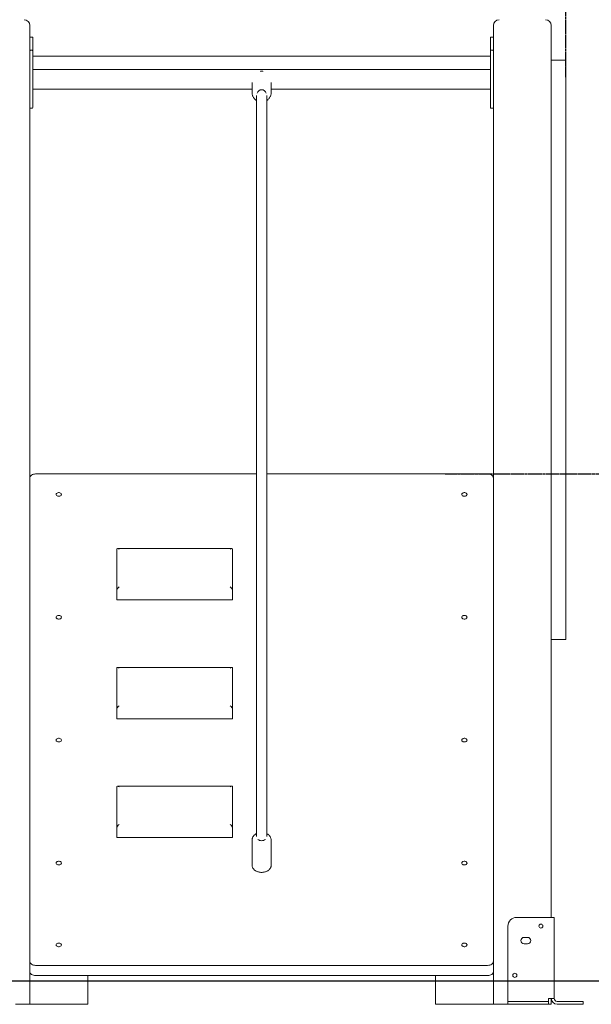
# Model space of a CAD drawing. Units: millimetres. Extents: x 198117 to 261252, y 19436 to 37682.
# Drawn here: x 252799 to 253785, y 32034 to 33734 of the extents above; entities that cross this region are included whole.
import ezdxf

# ---------------------------------------------------------------- set-up
doc = ezdxf.new("R2010")
doc.units = ezdxf.units.MM
doc.header["$PDSIZE"] = -1
doc.linetypes.add('HIDDEN', pattern=[1.905, 1.27, -0.635])
doc.styles.add('ROMANS8', font='romans.shx')
doc.dimstyles.new('ISO-25$0', dxfattribs={"dimtxt": 2.5, "dimasz": 2.5, "dimexe": 1.25, "dimexo": 0.625, "dimtad": 1, "dimtxsty": 'Standard', "dimcen": 2.5, "dimadec": 0, "dimazin": 0, "dimtfac": 1, "dimtmove": 0, "dimatfit": 3, "dimfxl": 1, "dimarcsym": 0})

# ---------------------------------------------------------------- blocks, each defined once
blk = doc.blocks.new('*D47')
at = {"color": 0, "linetype": 'HIDDEN', "lineweight": -2, "transparency": 16777216}
for p, q in [((248837.6, 32041.9), (248837.6, 35334.3)), ((248937.6, 35333.3), (250847.1, 35333.3)), ((253641.4, 35333.3), (251731.9, 35333.3)), ((253741.4, 33634.9), (253741.4, 35334.3))]:
    blk.add_line(p, q, dxfattribs=at)
at = {"color": 0, "linetype": 'HIDDEN', "transparency": 16777216}
for points in [[(248937.6, 35349.9), (248937.6, 35316.6), (248837.6, 35333.3)], [(253641.4, 35349.9), (253641.4, 35316.6), (253741.4, 35333.3)]]:
    blk.add_solid(points, dxfattribs=at)
at = {"layer": 'Defpoints', "color": 0, "linetype": 'HIDDEN', "transparency": 16777216}
for p in [(253741.4, 35333.3), (253741.4, 33633.9), (248837.6, 32040.9)]:
    blk.add_point(p, dxfattribs=at)
at = {"color": 7, "linetype": 'HIDDEN', "transparency": 16777216, "insert": (251289.5, 35333.3), "char_height": 160, "attachment_point": 5, "style": 'ROMANS8'}
blk.add_mtext('4,90m.', dxfattribs=at)
blk = doc.blocks.new('*D49')
at = {"color": 0, "linetype": 'HIDDEN', "lineweight": -2, "transparency": 16777216}
for p, q in [((253533.3, 32949.6), (254463.4, 32949.6)), ((254462.4, 32849.6), (254462.4, 32642.6)), ((254462.4, 32173.9), (254462.4, 32352.1)), ((254090, 32073.9), (254463.4, 32073.9))]:
    blk.add_line(p, q, dxfattribs=at)
at = {"color": 0, "linetype": 'HIDDEN', "transparency": 16777216}
for points in [[(254445.7, 32849.6), (254479, 32849.6), (254462.4, 32949.6)], [(254445.7, 32173.9), (254479, 32173.9), (254462.4, 32073.9)]]:
    blk.add_solid(points, dxfattribs=at)
at = {"layer": 'Defpoints', "color": 0, "linetype": 'HIDDEN', "transparency": 16777216}
for p in [(253532.3, 32949.6), (254089, 32073.9), (254462.4, 32073.9)]:
    blk.add_point(p, dxfattribs=at)
at = {"color": 7, "linetype": 'HIDDEN', "transparency": 16777216, "insert": (254462.4, 32497.4), "char_height": 160, "attachment_point": 5, "style": 'ROMANS8'}
blk.add_mtext('0,87 m.', dxfattribs=at)

msp = doc.modelspace()

# ---------------------------------------------------------------- linework, layer by layer
at = {"color": 7, "linetype": 'Continuous', "lineweight": 15}
for p, q in [((252816.407, 33723.87), (252816.407, 32867.251)), ((253616.407, 33723.87), (253616.407, 32867.251)), ((253716.407, 33723.87), (253716.407, 32183.87)), ((252820.407, 33703.87), (252817.407, 33703.87)), ((252821.407, 33702.87), (252821.407, 33680.099)), ((253611.407, 33680.099), (253611.407, 33702.87)), ((253615.407, 33703.87), (253612.407, 33703.87)), ((252820.407, 33681.099), (252817.407, 33681.099)), ((252821.407, 33680.099), (252821.407, 33656.099)), ((253611.407, 33656.099), (253611.407, 33680.099)), ((253615.407, 33681.099), (253612.407, 33681.099)), ((253611.407, 33670.87), (252821.407, 33670.87)), ((253741.407, 33663.87), (253716.407, 33663.87)), ((253741.407, 33663.87), (253741.407, 33633.87)), ((252821.407, 33656.099), (252821.407, 33606.099)), ((253611.407, 33648.099), (252821.407, 33648.099)), ((253611.407, 33606.099), (253611.407, 33656.099)), ((253716.407, 33633.87), (253716.407, 32693.87)), ((253741.407, 33633.87), (253741.407, 32693.87)), ((252821.407, 33614.099), (253199.907, 33614.099)), ((253199.907, 33625.207), (253199.907, 33607.813)), ((253232.907, 33607.813), (253232.907, 33625.207)), ((253232.907, 33614.099), (253611.407, 33614.099)), ((252821.407, 33606.099), (252821.407, 33582.099)), ((253232.903, 33608.148), (253232.907, 33607.813)), ((253611.407, 33582.099), (253611.407, 33606.099)), ((252817.407, 33581.099), (252820.407, 33581.099)), ((253612.407, 33581.099), (253615.407, 33581.099)), ((253207.407, 32949.573), (252826.407, 32949.573)), ((253606.407, 32949.573), (253225.407, 32949.573)), ((252816.407, 32867.251), (252816.407, 32108.116)), ((253616.407, 32108.116), (253616.407, 32867.251)), ((252966.407, 32748.755), (252966.407, 32819.466)), ((253165.235, 32820.637), (252967.578, 32820.637)), ((253166.407, 32819.466), (253166.407, 32748.755)), ((252966.407, 32733.199), (252966.407, 32748.755)), ((253166.407, 32733.199), (253166.407, 32748.755)), ((252966.407, 32732.027), (252966.407, 32733.199)), ((252966.407, 32732.027), (253166.407, 32732.027)), ((253166.407, 32732.027), (253166.407, 32733.199)), ((253741.407, 32693.87), (253741.407, 32663.87)), ((253741.407, 32663.87), (253716.407, 32663.87)), ((252966.407, 32543.694), (252966.407, 32614.405)), ((253165.235, 32615.576), (252967.578, 32615.576)), ((253166.407, 32614.405), (253166.407, 32543.694)), ((252966.407, 32528.138), (252966.407, 32543.694)), ((253166.407, 32528.138), (253166.407, 32543.694)), ((252966.407, 32526.966), (252966.407, 32528.138)), ((252966.407, 32526.966), (253166.407, 32526.966)), ((253166.407, 32526.966), (253166.407, 32528.138)), ((252966.407, 32338.633), (252966.407, 32409.344)), ((253165.235, 32410.515), (252967.578, 32410.515)), ((253166.407, 32409.344), (253166.407, 32338.633)), ((252966.407, 32323.077), (252966.407, 32338.633)), ((253166.407, 32323.077), (253166.407, 32338.633)), ((252966.407, 32321.905), (252966.407, 32323.077)), ((252966.407, 32321.905), (253166.407, 32321.905)), ((253166.407, 32321.905), (253166.407, 32323.077)), ((253199.907, 32317.04), (253199.907, 32273.906)), ((253232.907, 32273.906), (253232.907, 32317.04)), ((253232.905, 32273.758), (253232.907, 32273.906)), ((253656.407, 32183.87), (253711.407, 32183.87)), ((253711.407, 32183.87), (253721.407, 32183.87)), ((253721.407, 32183.87), (253721.407, 32043.87)), ((253641.407, 32168.87), (253641.407, 32043.87)), ((253675.407, 32149.37), (253669.407, 32149.37)), ((253669.407, 32138.37), (253675.407, 32138.37)), ((252816.407, 32090.439), (252816.407, 32108.116)), ((252826.407, 32101.045), (253606.407, 32101.045)), ((253616.407, 32108.116), (253616.407, 32090.439)), ((252816.407, 32033.87), (252816.407, 32090.439)), ((252826.407, 32083.367), (253606.407, 32083.367)), ((252916.407, 32033.87), (252916.407, 32083.367)), ((253516.407, 32033.87), (253516.407, 32083.367)), ((253616.407, 32033.87), (253616.407, 32090.439)), ((252791.407, 32033.87), (252816.407, 32033.87)), ((252816.407, 32033.87), (252821.407, 32033.87)), ((252911.407, 32033.87), (252821.407, 32033.87)), ((252911.407, 32033.87), (252916.407, 32033.87)), ((253516.407, 32033.87), (253521.407, 32033.87)), ((253611.407, 32033.87), (253521.407, 32033.87)), ((253611.407, 32033.87), (253616.407, 32033.87)), ((253616.407, 32033.87), (253641.407, 32033.87)), ((253641.407, 32038.87), (253641.407, 32043.87)), ((253641.407, 32033.87), (253641.407, 32038.87)), ((253641.407, 32038.87), (253646.407, 32038.87)), ((253646.407, 32033.87), (253641.407, 32033.87)), ((253706.407, 32038.87), (253646.407, 32038.87)), ((253646.407, 32033.87), (253706.407, 32033.87)), ((253706.407, 32038.87), (253711.407, 32038.87)), ((253711.407, 32033.87), (253706.407, 32033.87)), ((253711.407, 32043.87), (253711.407, 32038.87)), ((253721.407, 32043.87), (253711.407, 32043.87)), ((253711.407, 32038.87), (253711.407, 32033.87)), ((253711.407, 32033.87), (253716.407, 32033.87)), ((253716.407, 32043.87), (253716.407, 32033.87)), ((253766.407, 32038.87), (253726.407, 32038.87)), ((253766.407, 32033.87), (253726.407, 32033.87)), ((253766.407, 32038.87), (253771.407, 32038.87)), ((253771.407, 32033.87), (253766.407, 32033.87)), ((253771.407, 32038.87), (253771.407, 32033.87))]:
    msp.add_line(p, q, dxfattribs=at)
msp.add_line((254269.704, 32073.87), (247641.096, 32073.87))
at = {"color": 7, "linetype": 'Continuous', "lineweight": 15, "flags": 128}
for points in [[(252826.407, 32949.573), (252824.456, 32949.437), (252822.58, 32949.035), (252820.851, 32948.382), (252819.336, 32947.502), (252818.092, 32946.431), (252817.168, 32945.208), (252816.599, 32943.882), (252816.407, 32942.502)], [(253616.407, 32942.502), (253616.215, 32943.882), (253615.646, 32945.208), (253614.721, 32946.431), (253613.478, 32947.502), (253611.962, 32948.382), (253610.234, 32949.035), (253608.358, 32949.437), (253606.407, 32949.573)], [(252870.907, 32914.218), (252870.724, 32915.114), (252870.192, 32915.938), (252869.354, 32916.623), (252868.276, 32917.112), (252867.047, 32917.368), (252865.766, 32917.368), (252864.537, 32917.112), (252863.46, 32916.623), (252862.621, 32915.938), (252862.089, 32915.114), (252861.907, 32914.218), (252862.089, 32913.321), (252862.621, 32912.498), (252863.46, 32911.813), (252864.537, 32911.324), (252865.766, 32911.068), (252867.047, 32911.068), (252868.276, 32911.324), (252869.354, 32911.813), (252870.192, 32912.498), (252870.724, 32913.321), (252870.907, 32914.218)], [(253570.907, 32914.218), (253570.724, 32915.114), (253570.192, 32915.938), (253569.354, 32916.623), (253568.276, 32917.112), (253567.047, 32917.368), (253565.766, 32917.368), (253564.537, 32917.112), (253563.46, 32916.623), (253562.621, 32915.938), (253562.089, 32915.114), (253561.907, 32914.218), (253562.089, 32913.321), (253562.621, 32912.498), (253563.46, 32911.813), (253564.537, 32911.324), (253565.766, 32911.068), (253567.047, 32911.068), (253568.276, 32911.324), (253569.354, 32911.813), (253570.192, 32912.498), (253570.724, 32913.321), (253570.907, 32914.218)], [(252870.907, 32702.086), (252870.724, 32702.982), (252870.192, 32703.806), (252869.354, 32704.491), (252868.276, 32704.98), (252867.047, 32705.235), (252865.766, 32705.235), (252864.537, 32704.98), (252863.46, 32704.491), (252862.621, 32703.806), (252862.089, 32702.982), (252861.907, 32702.086), (252862.089, 32701.189), (252862.621, 32700.366), (252863.46, 32699.681), (252864.537, 32699.191), (252865.766, 32698.936), (252867.047, 32698.936), (252868.276, 32699.191), (252869.354, 32699.681), (252870.192, 32700.366), (252870.724, 32701.189), (252870.907, 32702.086)], [(253570.907, 32702.086), (253570.724, 32702.982), (253570.192, 32703.806), (253569.354, 32704.491), (253568.276, 32704.98), (253567.047, 32705.235), (253565.766, 32705.235), (253564.537, 32704.98), (253563.46, 32704.491), (253562.621, 32703.806), (253562.089, 32702.982), (253561.907, 32702.086), (253562.089, 32701.189), (253562.621, 32700.366), (253563.46, 32699.681), (253564.537, 32699.191), (253565.766, 32698.936), (253567.047, 32698.936), (253568.276, 32699.191), (253569.354, 32699.681), (253570.192, 32700.366), (253570.724, 32701.189), (253570.907, 32702.086)], [(252870.907, 32489.954), (252870.724, 32490.85), (252870.192, 32491.674), (252869.354, 32492.359), (252868.276, 32492.848), (252867.047, 32493.103), (252865.766, 32493.103), (252864.537, 32492.848), (252863.46, 32492.359), (252862.621, 32491.674), (252862.089, 32490.85), (252861.907, 32489.954), (252862.089, 32489.057), (252862.621, 32488.234), (252863.46, 32487.549), (252864.537, 32487.059), (252865.766, 32486.804), (252867.047, 32486.804), (252868.276, 32487.059), (252869.354, 32487.549), (252870.192, 32488.234), (252870.724, 32489.057), (252870.907, 32489.954)], [(253570.907, 32489.954), (253570.724, 32490.85), (253570.192, 32491.674), (253569.354, 32492.359), (253568.276, 32492.848), (253567.047, 32493.103), (253565.766, 32493.103), (253564.537, 32492.848), (253563.46, 32492.359), (253562.621, 32491.674), (253562.089, 32490.85), (253561.907, 32489.954), (253562.089, 32489.057), (253562.621, 32488.234), (253563.46, 32487.549), (253564.537, 32487.059), (253565.766, 32486.804), (253567.047, 32486.804), (253568.276, 32487.059), (253569.354, 32487.549), (253570.192, 32488.234), (253570.724, 32489.057), (253570.907, 32489.954)], [(252870.907, 32277.822), (252870.724, 32278.718), (252870.192, 32279.542), (252869.354, 32280.227), (252868.276, 32280.716), (252867.047, 32280.971), (252865.766, 32280.971), (252864.537, 32280.716), (252863.46, 32280.227), (252862.621, 32279.542), (252862.089, 32278.718), (252861.907, 32277.822), (252862.089, 32276.925), (252862.621, 32276.102), (252863.46, 32275.417), (252864.537, 32274.927), (252865.766, 32274.672), (252867.047, 32274.672), (252868.276, 32274.927), (252869.354, 32275.417), (252870.192, 32276.102), (252870.724, 32276.925), (252870.907, 32277.822)], [(253570.907, 32277.822), (253570.724, 32278.718), (253570.192, 32279.542), (253569.354, 32280.227), (253568.276, 32280.716), (253567.047, 32280.971), (253565.766, 32280.971), (253564.537, 32280.716), (253563.46, 32280.227), (253562.621, 32279.542), (253562.089, 32278.718), (253561.907, 32277.822), (253562.089, 32276.925), (253562.621, 32276.102), (253563.46, 32275.417), (253564.537, 32274.927), (253565.766, 32274.672), (253567.047, 32274.672), (253568.276, 32274.927), (253569.354, 32275.417), (253570.192, 32276.102), (253570.724, 32276.925), (253570.907, 32277.822)], [(252870.907, 32136.4), (252870.724, 32137.297), (252870.192, 32138.121), (252869.354, 32138.805), (252868.276, 32139.295), (252867.047, 32139.55), (252865.766, 32139.55), (252864.537, 32139.295), (252863.46, 32138.805), (252862.621, 32138.121), (252862.089, 32137.297), (252861.907, 32136.4), (252862.089, 32135.504), (252862.621, 32134.68), (252863.46, 32133.996), (252864.537, 32133.506), (252865.766, 32133.251), (252867.047, 32133.251), (252868.276, 32133.506), (252869.354, 32133.996), (252870.192, 32134.68), (252870.724, 32135.504), (252870.907, 32136.4)], [(253570.907, 32136.4), (253570.724, 32137.297), (253570.192, 32138.121), (253569.354, 32138.805), (253568.276, 32139.295), (253567.047, 32139.55), (253565.766, 32139.55), (253564.537, 32139.295), (253563.46, 32138.805), (253562.621, 32138.121), (253562.089, 32137.297), (253561.907, 32136.4), (253562.089, 32135.504), (253562.621, 32134.68), (253563.46, 32133.996), (253564.537, 32133.506), (253565.766, 32133.251), (253567.047, 32133.251), (253568.276, 32133.506), (253569.354, 32133.996), (253570.192, 32134.68), (253570.724, 32135.504), (253570.907, 32136.4)], [(252816.407, 32108.116), (252816.599, 32106.737), (252817.168, 32105.41), (252818.092, 32104.188), (252819.336, 32103.116), (252820.851, 32102.237), (252822.58, 32101.583), (252824.456, 32101.181), (252826.407, 32101.045)], [(253606.407, 32101.045), (253608.358, 32101.181), (253610.234, 32101.583), (253611.962, 32102.237), (253613.478, 32103.116), (253614.721, 32104.188), (253615.646, 32105.41), (253616.215, 32106.737), (253616.407, 32108.116)], [(252826.407, 32083.367), (252824.456, 32083.503), (252822.58, 32083.906), (252820.851, 32084.559), (252819.336, 32085.439), (252818.092, 32086.51), (252817.168, 32087.733), (252816.599, 32089.059), (252816.407, 32090.439)], [(253616.407, 32090.439), (253616.215, 32089.059), (253615.646, 32087.733), (253614.721, 32086.51), (253613.478, 32085.439), (253611.962, 32084.559), (253610.234, 32083.906), (253608.358, 32083.503), (253606.407, 32083.367)]]:
    msp.add_lwpolyline(points, dxfattribs=at)
at = {"color": 7, "linetype": 'Continuous', "lineweight": 15}
for centre in [(253698.407, 32168.87), (253653.407, 32083.87)]:
    msp.add_circle(centre, 3.5, dxfattribs=at)
for centre, radius, start, end in [((252806.407, 33723.87), 10, 0, 90), ((253626.407, 33723.87), 10, 90, 180), ((253706.407, 33723.87), 10, 0, 90), ((252817.407, 33702.87), 1, 90, 180), ((252820.407, 33702.87), 1, 0, 90), ((253612.407, 33702.87), 1, 90, 180), ((253615.407, 33702.87), 1, 0, 90), ((252817.407, 33680.099), 1, 90, 180), ((252820.407, 33680.099), 1, 0, 90), ((253612.407, 33680.099), 1, 90, 180), ((253615.407, 33680.099), 1, 0, 90), ((253216.407, 33604.793), 8.114, 16.588906, 163.411094), ((252817.407, 33582.099), 1, 180, 270), ((252820.407, 33582.099), 1, 270, 0), ((253612.407, 33582.099), 1, 180, 270), ((253615.407, 33582.099), 1, 270, 0), ((253216.092, 32325.618), 9.29, 228.803112, 271.939958), ((253216.776, 32325.463), 9.138, 267.682406, 311.574523), ((253656.407, 32168.87), 15, 90, 180), ((253669.407, 32143.87), 5.5, 90, 270), ((253675.407, 32143.87), 5.5, 270, 90), ((253726.407, 32043.87), 10, 180, 270), ((253726.407, 32043.87), 5, 180, 270)]:
    msp.add_arc(centre, radius, start, end, dxfattribs=at)
for centre, major_axis, start_param, end_param in [((252970.407, 32816.637), (-3.696, 3.696), 5.10508806, 6.67588439), ((253162.407, 32816.637), (3.696, 3.696), 5.89048623, 7.46128255), ((252970.407, 32751.583), (3.696, 3.696), 1.17809725, 2.74889357), ((253162.407, 32751.583), (-3.696, 3.696), 3.53429174, 5.10508806), ((252970.407, 32611.576), (-3.696, 3.696), 5.10508806, 6.67588439), ((253162.407, 32611.576), (3.696, 3.696), 5.89048623, 7.46128255), ((252970.407, 32546.522), (3.696, 3.696), 1.17809725, 2.74889357), ((253162.407, 32546.522), (-3.696, 3.696), 3.53429174, 5.10508806), ((252970.407, 32406.515), (-3.696, 3.696), 5.10508806, 6.67588439), ((253162.407, 32406.515), (3.696, 3.696), 5.89048623, 7.46128255), ((252970.407, 32341.461), (3.696, 3.696), 1.17809725, 2.74889357), ((253162.407, 32341.461), (-3.696, 3.696), 3.53429174, 5.10508806)]:
    msp.add_ellipse(centre, major_axis=major_axis, ratio=0.41421356, start_param=start_param, end_param=end_param, dxfattribs=at)
for points, knots in [([(253218.532, 33644.707), (253218.395, 33644.731), (253217.695, 33644.854), (253216.556, 33644.863), (253215.271, 33644.851), (253214.568, 33644.739), (253214.283, 33644.694)], [0, 0, 0, 0, 0.09796556, 0.4999847, 0.79705024, 1, 1, 1, 1]), ([(253199.944, 33607.664), (253199.937, 33607.4), (253199.91, 33606.403), (253200.189, 33604.683), (253200.774, 33602.56), (253201.677, 33600.541), (253202.851, 33598.659), (253204.288, 33596.96), (253205.808, 33595.553), (253206.922, 33594.836), (253207.407, 33594.524)], [0, 0, 0, 0, 0.05040736, 0.19045094, 0.33032521, 0.47019591, 0.61024038, 0.75060148, 0.89138748, 1, 1, 1, 1]), ([(253207.407, 33602.963), (253207.407, 33601.482), (253207.407, 33598.281), (253207.407, 33592.863), (253207.407, 33586.775), (253207.407, 33580.37), (253207.407, 33573.711), (253207.407, 33567.146), (253207.407, 33560.741), (253207.407, 33554.588), (253207.407, 33548.738), (253207.407, 33543.234), (253207.407, 33537.992), (253207.407, 33530.515), (253207.407, 33520.334), (253207.407, 33506.983), (253207.407, 33492.199), (253207.407, 33475.907), (253207.407, 33458.14), (253207.407, 33439.723), (253207.407, 33420.805), (253207.407, 33401.447), (253207.407, 33381.702), (253207.407, 33361.623), (253207.407, 33337.905), (253207.407, 33310.456), (253207.407, 33279.213), (253207.407, 33247.675), (253207.407, 33215.951), (253207.407, 33184.14), (253207.407, 33146.251), (253207.407, 33102.261), (253207.407, 33052.241), (253207.407, 33009.955), (253207.407, 32975.422), (253207.407, 32948.553), (253207.407, 32921.879), (253207.407, 32895.456), (253207.407, 32869.336), (253207.407, 32843.562), (253207.407, 32818.891), (253207.407, 32795.338), (253207.407, 32772.892), (253207.407, 32750.861), (253207.407, 32729.229), (253207.407, 32708.04), (253207.407, 32685.336), (253207.407, 32661.081), (253207.407, 32635.135), (253207.407, 32612.652), (253207.407, 32593.571), (253207.407, 32578.135), (253207.407, 32562.831), (253207.407, 32548.473), (253207.407, 32535.065), (253207.407, 32522.603), (253207.407, 32511.696), (253207.407, 32501.948), (253207.407, 32492.929), (253207.407, 32482.673), (253207.407, 32472.657), (253207.407, 32463.144), (253207.407, 32454.393), (253207.407, 32445.062), (253207.407, 32435.132), (253207.407, 32424.585), (253207.407, 32413.398), (253207.407, 32401.548), (253207.407, 32389.024), (253207.407, 32375.854), (253207.407, 32362.087), (253207.407, 32347.821), (253207.407, 32334.829), (253207.407, 32326.707), (253207.407, 32323.394)], [0, 0, 0, 0, 0.008035915, 0.017365342, 0.0261569, 0.035470024, 0.04416518, 0.052268596, 0.059801027, 0.066778723, 0.073103896, 0.078915044, 0.08421884, 0.089286374, 0.101464846, 0.113821102, 0.12637583, 0.140906784, 0.155659687, 0.170440207, 0.185247338, 0.200085108, 0.214953693, 0.229854353, 0.244780388, 0.267092135, 0.289411807, 0.311763208, 0.334088776, 0.356336041, 0.378527151, 0.413319631, 0.448057532, 0.482778808, 0.501692016, 0.520589601, 0.539487324, 0.558351964, 0.577179117, 0.596000106, 0.614824294, 0.632060057, 0.649309516, 0.666609771, 0.684019318, 0.701593799, 0.719310447, 0.741950112, 0.764751288, 0.787606093, 0.801017796, 0.814294801, 0.827163721, 0.839570951, 0.849731173, 0.859555192, 0.869048958, 0.874970943, 0.881705151, 0.889229214, 0.89752441, 0.903319284, 0.909436209, 0.91588067, 0.92266427, 0.929806603, 0.937337505, 0.945299484, 0.953749908, 0.962735881, 0.972257563, 0.982288577, 0.992776166, 1, 1, 1, 1]), ([(253225.407, 33594.503), (253225.997, 33594.9), (253227.219, 33595.721), (253228.822, 33597.27), (253230.232, 33599.039), (253231.365, 33600.983), (253232.21, 33603.055), (253232.725, 33605.215), (253232.944, 33606.936), (253232.883, 33607.919), (253232.867, 33608.167)], [0, 0, 0, 0, 0.12970259, 0.26834535, 0.40655747, 0.54424829, 0.68138453, 0.81797884, 0.95408969, 1, 1, 1, 1]), ([(253225.407, 32323.381), (253225.407, 32326.791), (253225.407, 32334.994), (253225.407, 32348.01), (253225.407, 32362.095), (253225.407, 32375.549), (253225.407, 32388.28), (253225.407, 32400.243), (253225.407, 32411.417), (253225.407, 32421.815), (253225.407, 32431.462), (253225.407, 32440.381), (253225.407, 32448.882), (253225.407, 32456.923), (253225.407, 32464.607), (253225.407, 32471.876), (253225.407, 32478.997), (253225.407, 32486.088), (253225.407, 32496.407), (253225.407, 32509.861), (253225.407, 32526.664), (253225.407, 32543.695), (253225.407, 32560.894), (253225.407, 32577.866), (253225.407, 32594.607), (253225.407, 32611.148), (253225.407, 32627.549), (253225.407, 32643.894), (253225.407, 32661.668), (253225.407, 32680.936), (253225.407, 32701.817), (253225.407, 32723.01), (253225.407, 32744.66), (253225.407, 32766.749), (253225.407, 32789.268), (253225.407, 32812.193), (253225.407, 32835.499), (253225.407, 32859.167), (253225.407, 32885.643), (253225.407, 32914.98), (253225.407, 32947.196), (253225.407, 32984.543), (253225.407, 33027.066), (253225.407, 33074.705), (253225.407, 33122.457), (253225.407, 33164.296), (253225.407, 33200.183), (253225.407, 33230.13), (253225.407, 33259.962), (253225.407, 33289.594), (253225.407, 33316.943), (253225.407, 33341.986), (253225.407, 33364.742), (253225.407, 33387.14), (253225.407, 33407.551), (253225.407, 33425.966), (253225.407, 33442.262), (253225.407, 33457.767), (253225.407, 33470.063), (253225.407, 33479.467), (253225.407, 33486.274), (253225.407, 33492.844), (253225.407, 33499.247), (253225.407, 33505.754), (253225.407, 33512.673), (253225.407, 33520.216), (253225.407, 33528.374), (253225.407, 33536.275), (253225.407, 33543.812), (253225.407, 33550.904), (253225.407, 33558.154), (253225.407, 33565.507), (253225.407, 33572.902), (253225.407, 33579.888), (253225.407, 33586.446), (253225.407, 33592.545), (253225.407, 33598.144), (253225.407, 33601.435), (253225.407, 33602.959)], [0, 0, 0, 0, 0.00743505, 0.01788416, 0.02778485, 0.03708954, 0.04577825, 0.05385559, 0.06136559, 0.0683618, 0.07488273, 0.0809543, 0.08659267, 0.09240399, 0.09768862, 0.10275904, 0.1078651, 0.11301104, 0.11820038, 0.13061761, 0.14331431, 0.15720413, 0.17133796, 0.18558906, 0.19991383, 0.21426403, 0.22858889, 0.24291828, 0.25727545, 0.27528851, 0.29317521, 0.3108785, 0.32844495, 0.34591188, 0.36332004, 0.38069587, 0.39804971, 0.41541414, 0.43281871, 0.45562978, 0.47845237, 0.5013227, 0.53442126, 0.56755399, 0.60071747, 0.63392897, 0.65487819, 0.67589354, 0.6969245, 0.71797978, 0.73903495, 0.75575348, 0.772441, 0.78911068, 0.80575255, 0.81880566, 0.83173963, 0.844214, 0.85621118, 0.86213996, 0.86795032, 0.8736441, 0.87922298, 0.88486457, 0.89112605, 0.89816899, 0.90599778, 0.91462072, 0.92169009, 0.92923122, 0.93725546, 0.94577745, 0.95481615, 0.9643954, 0.97305894, 0.982164, 0.99173727, 1, 1, 1, 1]), ([(253207.407, 32328.544), (253207.033, 32328.351), (253205.978, 32327.807), (253204.517, 32326.68), (253203.044, 32325.239), (253201.829, 32323.636), (253200.86, 32321.85), (253200.215, 32319.911), (253199.908, 32318.28), (253199.938, 32317.313), (253199.947, 32317.009)], [0, 0, 0, 0, 0.08456427, 0.23860461, 0.37545341, 0.50938088, 0.65538636, 0.7976562, 0.93617645, 1, 1, 1, 1]), ([(253232.9, 32316.997), (253232.902, 32317.025), (253232.958, 32317.694), (253232.772, 32319.006), (253232.329, 32320.867), (253231.564, 32322.632), (253230.541, 32324.275), (253229.265, 32325.785), (253227.741, 32327.122), (253226.438, 32328.053), (253225.604, 32328.459), (253225.407, 32328.555)], [0, 0, 0, 0, 0.00600767, 0.14045276, 0.27349715, 0.40623625, 0.53991132, 0.67562965, 0.81420796, 0.95598275, 1, 1, 1, 1]), ([(253199.947, 32274.044), (253199.935, 32273.783), (253199.894, 32272.953), (253200.165, 32271.561), (253200.735, 32269.917), (253201.615, 32268.356), (253202.771, 32266.902), (253204.191, 32265.579), (253205.849, 32264.411), (253207.716, 32263.425), (253209.752, 32262.639), (253211.917, 32262.069), (253214.168, 32261.726), (253216.462, 32261.614), (253218.756, 32261.737), (253221.008, 32262.092), (253223.175, 32262.676), (253225.218, 32263.479), (253227.097, 32264.492), (253228.771, 32265.697), (253230.205, 32267.076), (253231.36, 32268.598), (253232.223, 32270.232), (253232.727, 32271.933), (253232.943, 32273.119), (253232.901, 32273.718), (253232.899, 32273.742)], [0, 0, 0, 0, 0.01956705, 0.062239, 0.10489243, 0.1478513, 0.19133128, 0.23537746, 0.27989553, 0.32472429, 0.36971372, 0.41475479, 0.45980226, 0.50485495, 0.54993162, 0.59505432, 0.64024627, 0.68552718, 0.73089678, 0.77630147, 0.82161222, 0.86663834, 0.91115811, 0.95501758, 0.99822812, 1, 1, 1, 1])]:
    msp.add_open_spline(points, degree=3, knots=knots, dxfattribs=at)

# ---------------------------------------------------------------- dimensions: what is measured, and where the dimension line sits
at = {"color": 7, "linetype": 'HIDDEN'}
dim = msp.add_linear_dim(base=(253741.407, 35333.255), p1=(248837.561, 32040.87), p2=(253741.407, 33633.87), dimstyle='ISO-25$0', override={"dimtxt": 160, "dimasz": 100, "dimexe": 1, "dimexo": 1, "dimgap": 50, "dimtad": 0, "dimtih": 1, "dimtoh": 1, "dimlfac": 0.001, "dimzin": 0, "dimpost": 'm.', "dimtxsty": 'ROMANS8', "dimclrt": 7, "dimadec": 2, "dimtzin": 0}, dxfattribs=at)
dim.commit()
dim.dimension.update_dxf_attribs({"geometry": '*D47', "text_midpoint": (251289.484, 35333.255)})
dim = msp.add_linear_dim(base=(254462.383, 32073.87), p1=(253532.313, 32949.573), p2=(254089.031, 32073.87), angle=90, text='0,87 m.', dimstyle='ISO-25$0', override={"dimtxt": 160, "dimasz": 100, "dimexe": 1, "dimexo": 1, "dimgap": 50, "dimtad": 0, "dimtih": 1, "dimtoh": 1, "dimlfac": 0.001, "dimzin": 0, "dimpost": 'm.', "dimtxsty": 'ROMANS8', "dimclrt": 7, "dimadec": 2, "dimtzin": 0}, dxfattribs=at)
dim.commit()
dim.dimension.update_dxf_attribs({"geometry": '*D49', "text_midpoint": (254462.383, 32497.365), "dimtype": 160})

doc.saveas('drawing.dxf')
